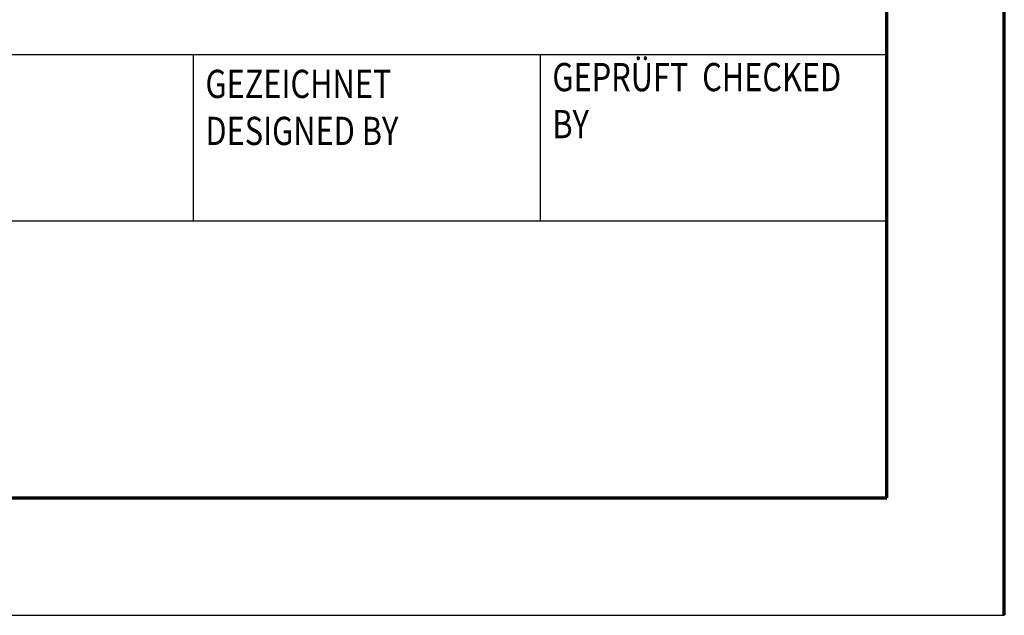
# Model space of a CAD drawing. Units: millimetres. Extents: x 2530 to 23610, y -6334 to 3501.
# Drawn here: x 4997 to 5039, y 660 to 685 of the extents above; entities that cross this region are included whole.
import ezdxf

# ---------------------------------------------------------------- set-up
doc = ezdxf.new("R2010")
doc.units = ezdxf.units.MM
doc.linetypes.add('AUSGEZOGEN', pattern=[0])
doc.layers.add('nicht drucken', color=6, linetype='Continuous', plot=False)
doc.layers.add('RAHMEN', color=7, linetype='AUSGEZOGEN')
doc.layers.add('Rahmen (ISO)', color=7, linetype='Continuous', lineweight=70)
doc.styles.add('Arial', font='arialbd.ttf')

# ---------------------------------------------------------------- blocks, each defined once
blk = doc.blocks.new('Rahmen A0 EB')
at = {"linetype": 'AUSGEZOGEN', "lineweight": 25}
for p, q in [((4945.693, 2682.788), (5034.211, 2682.788)), ((4945.693, 2682.788), (5034.211, 2682.788)), ((5004.712, 2675.707), (5004.712, 2682.788)), ((5019.472, 2675.707), (5019.472, 2682.788)), ((4945.693, 2675.707), (5034.211, 2675.707)), ((4945.693, 2675.707), (5034.211, 2675.707))]:
    blk.add_line(p, q, dxfattribs=at)
blk.add_lwpolyline([(4945.693, 2753.479), (5034.211, 2753.479), (5034.211, 2663.932), (4945.693, 2663.932)], close=True)
at = {"layer": 'nicht drucken'}
blk.add_line((3850.211, 2658.932), (5039.211, 2658.932), dxfattribs=at)
blk.add_lwpolyline([(3850.211, 2658.932), (5039.211, 2658.932), (5039.211, 3499.932), (3850.211, 3499.932)], close=True, dxfattribs=at)
at = {"layer": 'Rahmen (ISO)'}
blk.add_line((5039.211, 2658.932), (5039.211, 3499.932), dxfattribs=at)
blk.add_lwpolyline([(3855.211, 2663.932), (5034.211, 2663.932), (5034.211, 3494.932), (3855.211, 3494.932)], close=True, dxfattribs=at)
at = {"linetype": 'AUSGEZOGEN', "lineweight": 25, "char_height": 1.2, "width": 13, "attachment_point": 1, "style": 'Arial'}
for s, insert in [('\\W0.80;GEPRÜFT  CHECKED BY\\P', (5019.983, 2682.424)), ('\\W0.80;GEZEICHNET  \\PDESIGNED BY', (5005.223, 2682.134))]:
    blk.add_mtext(s, dxfattribs=dict(at, insert=insert))

msp = doc.modelspace()

# ---------------------------------------------------------------- block references
at = {"layer": 'RAHMEN'}
msp.add_blockref('Rahmen A0 EB', (0.081, -1999.273), dxfattribs=at)

doc.saveas('drawing.dxf')
